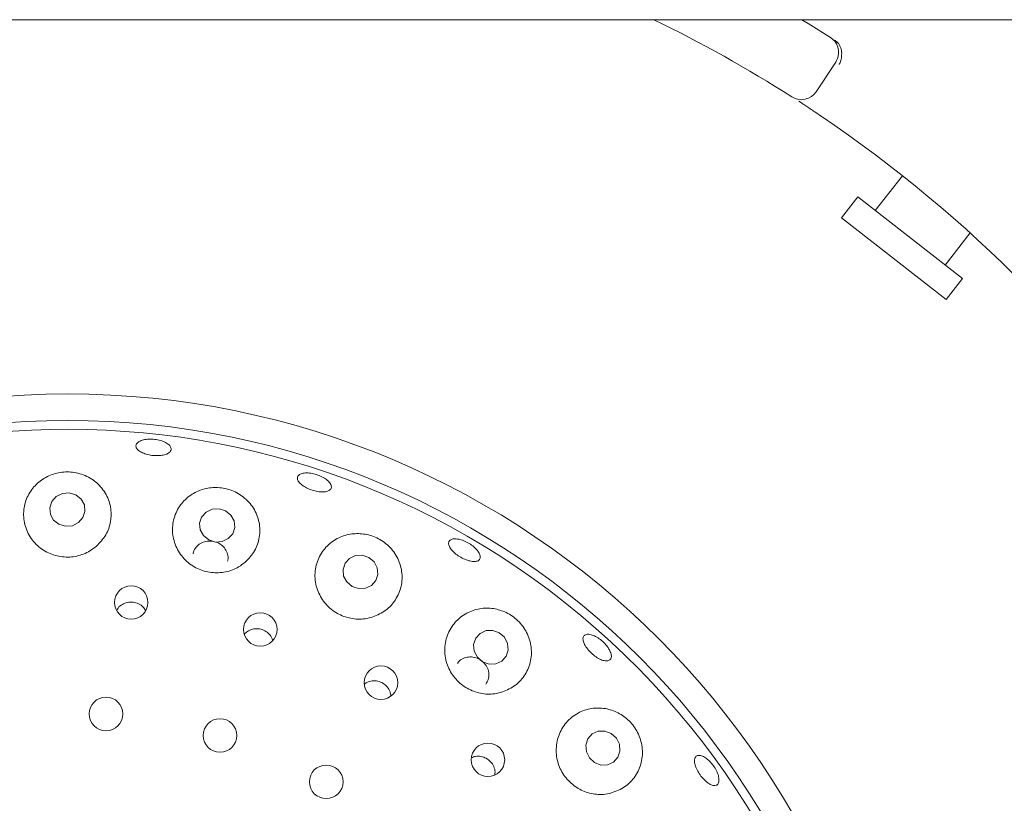
# Paper-space layout 'Blatt2' of a CAD drawing. Units: millimetres. Extents: x 5 to 415, y 5 to 292.
# Drawn here: x 125 to 131, y 114 to 118 of the extents above; entities that cross this region are included whole.
import ezdxf

# ---------------------------------------------------------------- set-up
doc = ezdxf.new("R2010")
doc.units = ezdxf.units.MM

psp = doc.layouts.new('Blatt2')

# ---------------------------------------------------------------- linework, layer by layer
at = {"color": 7, "linetype": 'Continuous', "lineweight": 15}
for p, q in [((211.60139, 118.4305), (39.43472, 118.4305)), ((130.34113, 118.1641), (130.21901, 117.97842)), ((130.76064, 117.45092), (130.58973, 117.23218)), ((130.48029, 117.31768), (130.37768, 117.18635)), ((131.13696, 116.80463), (130.48029, 117.31768)), ((131.03435, 116.6733), (130.37768, 117.18635)), ((131.02752, 116.89014), (131.1849, 117.09159)), ((131.03435, 116.6733), (131.13696, 116.80463))]:
    psp.add_line(p, q, dxfattribs=at)
at = {"color": 7, "linetype": 'Continuous', "lineweight": 15, "flags": 128}
for points in [[(130.12884, 118.4305), (130.16769, 118.40679), (130.30818, 118.31875)], [(125.57129, 115.4468), (125.52992, 115.45905), (125.48674, 115.45539), (125.44832, 115.43638), (125.42053, 115.40493), (125.40758, 115.36581), (125.41145, 115.32498), (125.43154, 115.28866), (125.46481, 115.26238), (125.50619, 115.25013), (125.54937, 115.25379), (125.58778, 115.27279), (125.61558, 115.30425), (125.62853, 115.34337), (125.62466, 115.3842), (125.60456, 115.42052), (125.57129, 115.4468)], [(126.51137, 115.34718), (126.47004, 115.36022), (126.42698, 115.35735), (126.38872, 115.33902), (126.36109, 115.308), (126.34831, 115.26903), (126.35231, 115.22803), (126.37249, 115.19125), (126.40577, 115.16429), (126.44709, 115.15125), (126.49016, 115.15412), (126.52842, 115.17246), (126.55605, 115.20348), (126.56883, 115.24245), (126.56483, 115.28345), (126.54465, 115.32022), (126.51137, 115.34718)], [(127.41054, 115.05454), (127.3695, 115.06845), (127.32671, 115.06638), (127.28868, 115.04866), (127.2612, 115.01796), (127.24845, 114.97898), (127.25238, 114.93764), (127.27238, 114.90024), (127.30542, 114.87247), (127.34646, 114.85855), (127.38925, 114.86062), (127.42728, 114.87835), (127.45476, 114.90904), (127.46751, 114.94802), (127.46358, 114.98936), (127.44357, 115.02677), (127.41054, 115.05454)], [(128.22954, 114.58169), (128.18897, 114.59641), (128.14657, 114.59504), (128.10881, 114.57777), (128.08142, 114.54724), (128.06858, 114.50809), (128.07224, 114.46629), (128.09185, 114.4282), (128.12442, 114.39962), (128.16499, 114.38489), (128.20738, 114.38627), (128.24515, 114.40354), (128.27253, 114.43407), (128.28537, 114.47321), (128.28171, 114.51501), (128.2621, 114.5531), (128.22954, 114.58169)], [(128.93256, 113.9493), (128.89257, 113.96465), (128.85063, 113.96374), (128.81313, 113.9467), (128.78577, 113.91614), (128.77272, 113.87671), (128.77597, 113.83441), (128.79502, 113.79568), (128.82697, 113.76641), (128.86696, 113.75107), (128.9089, 113.75198), (128.9464, 113.76901), (128.97376, 113.79957), (128.98681, 113.839), (128.98357, 113.88131), (128.96452, 113.92004), (128.93256, 113.9493)]]:
    psp.add_lwpolyline(points, dxfattribs=at)
at = {"color": 7, "linetype": 'Continuous', "lineweight": 15}
for centre, radius in [((125.51805, 110.83096), 5.25), ((125.51805, 110.83096), 5.08333), ((125.91888, 114.7716), 0.10494), ((126.72928, 114.60218), 0.10503), ((127.48668, 114.26806), 0.10511), ((125.76093, 114.07187), 0.10556), ((126.47601, 113.93657), 0.10556), ((128.15804, 113.78382), 0.10517), ((127.14305, 113.64554), 0.10556)]:
    psp.add_circle(centre, radius, dxfattribs=at)
for centre, radius, start, end in [((125.51805, 110.83096), 10.72222, 134.865439, 45.134561), ((125.51805, 110.83096), 8.44444, 57.410789, 64.150925), ((130.2483, 118.22515), 0.11111, 326.666667, 57.391949), ((130.12618, 118.03947), 0.11111, 237.410789, 326.666667), ((125.51805, 110.83096), 8.44444, 10.744122, 55.922545), ((125.51805, 110.83096), 5.02778, 149.558618, 138.904118)]:
    psp.add_arc(centre, radius, start, end, dxfattribs=at)
for points, knots in [([(130.33355, 118.30246), (130.33921, 118.29848), (130.34987, 118.29099), (130.35909, 118.2808), (130.36255, 118.2755), (130.36317, 118.27454)], [0, 0, 0, 0, 0.48125572, 0.9062959, 1, 1, 1, 1]), ([(130.36317, 118.27454), (130.36786, 118.265), (130.37724, 118.24591), (130.37997, 118.20981), (130.37458, 118.17718), (130.3673, 118.15763), (130.3638, 118.15004), (130.36371, 118.14986)], [0, 0, 0, 0, 0.2694389, 0.5387621, 0.8120572, 0.9954914, 1, 1, 1, 1]), ([(130.24959, 117.82533), (130.2362, 117.83435), (130.20245, 117.8571), (130.15101, 117.8911), (130.12275, 117.90946), (130.10893, 117.91844)], [0, 0, 0, 0, 0.2513313, 0.6339656, 1, 1, 1, 1]), ([(126.16434, 115.71988), (126.1594, 115.71507), (126.14952, 115.70546), (126.1213, 115.69635), (126.08689, 115.69248), (126.04912, 115.69445), (126.01256, 115.70191), (125.98122, 115.71408), (125.9586, 115.72969), (125.94727, 115.74713), (125.94856, 115.7645), (125.96234, 115.77982), (125.98704, 115.79129), (126.01986, 115.79751), (126.05707, 115.79768), (126.09448, 115.79174), (126.12785, 115.78039), (126.1535, 115.76497), (126.16834, 115.7474), (126.17113, 115.73173), (126.16623, 115.72318), (126.16434, 115.71988)], [0, 0, 0, 0, 0.0537989, 0.1075986, 0.1613677, 0.2150318, 0.2685962, 0.322142, 0.375759, 0.4294751, 0.4832491, 0.53702, 0.5907532, 0.6444472, 0.6981146, 0.7517651, 0.8054035, 0.859034, 0.9126686, 0.9663336, 1, 1, 1, 1]), ([(125.70088, 115.12492), (125.72207, 115.14754), (125.76444, 115.19277), (125.79382, 115.28088), (125.7937, 115.37323), (125.76004, 115.4623), (125.69598, 115.53515), (125.61086, 115.58113), (125.51852, 115.5959), (125.43028, 115.58185), (125.35239, 115.54282), (125.28978, 115.48129), (125.2492, 115.40039), (125.23837, 115.30714), (125.2619, 115.21361), (125.31743, 115.13388), (125.39599, 115.0788), (125.48649, 115.05332), (125.57815, 115.05839), (125.65129, 115.08619), (125.68756, 115.11452), (125.70088, 115.12492)], [0, 0, 0, 0, 0.054028, 0.1079882, 0.1639687, 0.2218259, 0.2797836, 0.3352809, 0.3869474, 0.4359279, 0.4848222, 0.5359835, 0.5905472, 0.6479435, 0.7061105, 0.7628178, 0.8170688, 0.8691942, 0.9200827, 0.9706509, 1, 1, 1, 1]), ([(127.17134, 115.48393), (127.16692, 115.47954), (127.15808, 115.47075), (127.13169, 115.46509), (127.09902, 115.46586), (127.06271, 115.47331), (127.02715, 115.4864), (126.99625, 115.50368), (126.9735, 115.5233), (126.96145, 115.54319), (126.96155, 115.56119), (126.97383, 115.57528), (126.99687, 115.58383), (127.02805, 115.58576), (127.06379, 115.58077), (127.10005, 115.56935), (127.13273, 115.55281), (127.15821, 115.53302), (127.17347, 115.51244), (127.17708, 115.4955), (127.17293, 115.48715), (127.17134, 115.48393)], [0, 0, 0, 0, 0.0538008, 0.1076014, 0.1613952, 0.2151041, 0.2687005, 0.3222415, 0.3758234, 0.4295031, 0.4832623, 0.5370406, 0.59079, 0.6444979, 0.6981741, 0.7518303, 0.805473, 0.8591059, 0.9127366, 0.9663859, 1, 1, 1, 1]), ([(126.63439, 115.02429), (126.65594, 115.04703), (126.69899, 115.09247), (126.72836, 115.18187), (126.72717, 115.27574), (126.6916, 115.36557), (126.62646, 115.43768), (126.54272, 115.48256), (126.45319, 115.49779), (126.36643, 115.48555), (126.28783, 115.44774), (126.22372, 115.38553), (126.18274, 115.30246), (126.17321, 115.20728), (126.19854, 115.11351), (126.25464, 115.03488), (126.33233, 114.98072), (126.42152, 114.95518), (126.5123, 114.95944), (126.58497, 114.98634), (126.62112, 115.0141), (126.63439, 115.02429)], [0, 0, 0, 0, 0.0554116, 0.1107558, 0.1680375, 0.226247, 0.2829442, 0.3360506, 0.385771, 0.4343798, 0.4844769, 0.537732, 0.594244, 0.6524127, 0.7098698, 0.7650621, 0.8178948, 0.8691367, 0.9197229, 0.9705255, 1, 1, 1, 1]), ([(126.52341, 115.03202), (126.52434, 115.03473), (126.52906, 115.04838), (126.52518, 115.07529), (126.51123, 115.10791), (126.4855, 115.13472), (126.4522, 115.15241), (126.41483, 115.15916), (126.37777, 115.15426), (126.3446, 115.13829), (126.3207, 115.11269), (126.30809, 115.09093), (126.30759, 115.07862), (126.30756, 115.07786)], [0, 0, 0, 0, 0.0267528, 0.1343615, 0.242153, 0.3498738, 0.4572236, 0.5641302, 0.6708604, 0.7778204, 0.8852315, 0.9929796, 1, 1, 1, 1]), ([(127.42463, 114.67728), (127.45347, 114.68854), (127.51111, 114.71105), (127.5756, 114.77771), (127.61541, 114.86083), (127.62371, 114.95547), (127.59764, 115.04881), (127.54073, 115.12723), (127.46351, 115.18058), (127.37752, 115.20594), (127.29034, 115.20418), (127.20747, 115.17568), (127.13612, 115.12044), (127.08606, 115.04134), (127.06667, 114.94702), (127.08213, 114.85108), (127.1292, 114.76729), (127.19995, 114.70512), (127.28496, 114.67011), (127.36307, 114.66367), (127.40809, 114.67362), (127.42463, 114.67728)], [0, 0, 0, 0, 0.0538516, 0.1076362, 0.1634255, 0.2211753, 0.2792217, 0.3350072, 0.386982, 0.4360939, 0.4848939, 0.5358024, 0.5900797, 0.6473044, 0.7055016, 0.7623901, 0.8168465, 0.8691175, 0.9200728, 0.9706345, 1, 1, 1, 1]), ([(128.09541, 115.09366), (128.1003, 115.08566), (128.11008, 115.06968), (128.11107, 115.04941), (128.10154, 115.03493), (128.08169, 115.02794), (128.05392, 115.02915), (128.02126, 115.03836), (127.9874, 115.05442), (127.95616, 115.07545), (127.93102, 115.09911), (127.91484, 115.12284), (127.90948, 115.14409), (127.91564, 115.16054), (127.93265, 115.1703), (127.95856, 115.17223), (127.99037, 115.16601), (128.02447, 115.15227), (128.05681, 115.13252), (128.081, 115.11185), (128.09141, 115.09872), (128.09541, 115.09366)], [0, 0, 0, 0, 0.0536564, 0.1073115, 0.1610003, 0.2147566, 0.2685611, 0.3223434, 0.3760291, 0.4296072, 0.4831489, 0.5367484, 0.5904478, 0.644216, 0.6979912, 0.7517321, 0.8054325, 0.8591038, 0.912757, 0.9663974, 1, 1, 1, 1]), ([(126.00852, 114.72156), (126.00399, 114.72892), (125.99333, 114.74625), (125.96574, 114.76472), (125.93151, 114.77513), (125.8954, 114.77377), (125.86248, 114.76072), (125.83858, 114.74252), (125.83056, 114.7272), (125.82793, 114.72215)], [0, 0, 0, 0, 0.1188954, 0.2800507, 0.4404127, 0.60025, 0.7602731, 0.9210983, 1, 1, 1, 1]), ([(128.23796, 114.20611), (128.2671, 114.21749), (128.32536, 114.24022), (128.39001, 114.3084), (128.42903, 114.3936), (128.43533, 114.48989), (128.40729, 114.58297), (128.35055, 114.65946), (128.27578, 114.71148), (128.19192, 114.73731), (128.10475, 114.73651), (128.02042, 114.70763), (127.94803, 114.6502), (127.89875, 114.5684), (127.88149, 114.47285), (127.89862, 114.37769), (127.94584, 114.29545), (128.01574, 114.23427), (128.09978, 114.19944), (128.17704, 114.19282), (128.2216, 114.20254), (128.23796, 114.20611)], [0, 0, 0, 0, 0.0552651, 0.1104621, 0.1676243, 0.2258395, 0.2827149, 0.3360786, 0.3859641, 0.4345612, 0.4844962, 0.5375232, 0.5938554, 0.6519884, 0.7095549, 0.764912, 0.8178797, 0.8691964, 0.9197981, 0.970561, 1, 1, 1, 1]), ([(126.80644, 114.53431), (126.80476, 114.5402), (126.79987, 114.55732), (126.77978, 114.58054), (126.74994, 114.60012), (126.71483, 114.60878), (126.67942, 114.60556), (126.64863, 114.59298), (126.63456, 114.57795), (126.62844, 114.57141)], [0, 0, 0, 0, 0.0835755, 0.2431879, 0.4020378, 0.56026, 0.7184984, 0.8774344, 1, 1, 1, 1]), ([(128.92031, 114.47483), (128.92458, 114.46563), (128.93313, 114.44721), (128.93365, 114.42469), (128.9248, 114.40935), (128.90678, 114.40308), (128.8818, 114.40651), (128.85254, 114.41923), (128.82227, 114.4397), (128.79439, 114.46551), (128.77201, 114.49376), (128.75768, 114.52134), (128.75307, 114.54528), (128.75879, 114.56294), (128.77426, 114.57233), (128.79771, 114.57235), (128.82641, 114.56294), (128.85708, 114.54507), (128.88604, 114.52075), (128.90759, 114.49606), (128.91677, 114.48074), (128.92031, 114.47483)], [0, 0, 0, 0, 0.0536445, 0.1072882, 0.1609567, 0.2146875, 0.2684801, 0.3222806, 0.3760076, 0.4296209, 0.4831643, 0.5367336, 0.5903964, 0.6441462, 0.6979255, 0.7516814, 0.8053958, 0.8590763, 0.9127352, 0.9663799, 1, 1, 1, 1]), ([(128.14589, 114.25926), (128.15157, 114.26881), (128.16317, 114.28836), (128.16602, 114.32384), (128.15726, 114.3593), (128.13687, 114.39093), (128.10753, 114.41501), (128.07258, 114.42892), (128.03566, 114.43129), (128.00163, 114.42118), (127.97764, 114.40602), (127.96965, 114.3925), (127.96754, 114.38895)], [0, 0, 0, 0, 0.1031004, 0.2108438, 0.3186064, 0.4260737, 0.5330829, 0.6398096, 0.7466534, 0.8539174, 0.9615826, 1, 1, 1, 1]), ([(127.54851, 114.18584), (127.54742, 114.19421), (127.54483, 114.21419), (127.52733, 114.24217), (127.50041, 114.26572), (127.46693, 114.27931), (127.43154, 114.28095), (127.40213, 114.2741), (127.38841, 114.26331), (127.38382, 114.2597)], [0, 0, 0, 0, 0.1162002, 0.2774619, 0.4379305, 0.5978668, 0.757979, 0.9188888, 1, 1, 1, 1]), ([(128.93355, 113.57552), (128.96303, 113.58684), (129.02196, 113.60947), (129.0873, 113.6789), (129.12611, 113.76585), (129.13146, 113.86303), (129.10331, 113.95517), (129.04869, 114.03018), (128.97682, 114.0823), (128.89423, 114.10977), (128.80609, 114.11035), (128.71982, 114.08117), (128.64631, 114.02193), (128.59746, 113.93846), (128.58115, 113.84278), (128.59826, 113.74866), (128.64435, 113.66724), (128.71276, 113.60597), (128.79568, 113.57029), (128.87251, 113.56275), (128.91709, 113.57208), (128.93355, 113.57552)], [0, 0, 0, 0, 0.056598, 0.1131399, 0.1711748, 0.2288925, 0.2837705, 0.3348364, 0.3836081, 0.4327466, 0.4844486, 0.5395833, 0.5972826, 0.6553376, 0.7116547, 0.7654959, 0.8173443, 0.8681161, 0.9187157, 0.9699906, 1, 1, 1, 1]), ([(128.20132, 113.68991), (128.20219, 113.69587), (128.20475, 113.7134), (128.19599, 113.74273), (128.17683, 113.77284), (128.14838, 113.79516), (128.11476, 113.80678), (128.08149, 113.80796), (128.06246, 113.80002), (128.05415, 113.79656)], [0, 0, 0, 0, 0.0823831, 0.2421319, 0.40112, 0.559474, 0.7178337, 0.8768846, 1, 1, 1, 1]), ([(129.53192, 113.64374), (129.52336, 113.65137), (129.50623, 113.66662), (129.48327, 113.69727), (129.46565, 113.72946), (129.45538, 113.76033), (129.45369, 113.78631), (129.46089, 113.8046), (129.47624, 113.81311), (129.49799, 113.81087), (129.52362, 113.79806), (129.55013, 113.7761), (129.57446, 113.74741), (129.59384, 113.7152), (129.60612, 113.68313), (129.61001, 113.65486), (129.60515, 113.63365), (129.59215, 113.62188), (129.57248, 113.62105), (129.55125, 113.6295), (129.53731, 113.63977), (129.53192, 113.64374)], [0, 0, 0, 0, 0.0536105, 0.1072238, 0.1607759, 0.2143304, 0.2679682, 0.3217011, 0.375479, 0.4292435, 0.4829677, 0.536655, 0.5903181, 0.6439657, 0.697602, 0.7512318, 0.8048699, 0.8585452, 0.9122852, 0.966083, 1, 1, 1, 1])]:
    psp.add_open_spline(points, degree=3, knots=knots, dxfattribs=at)

doc.saveas('drawing.dxf')
